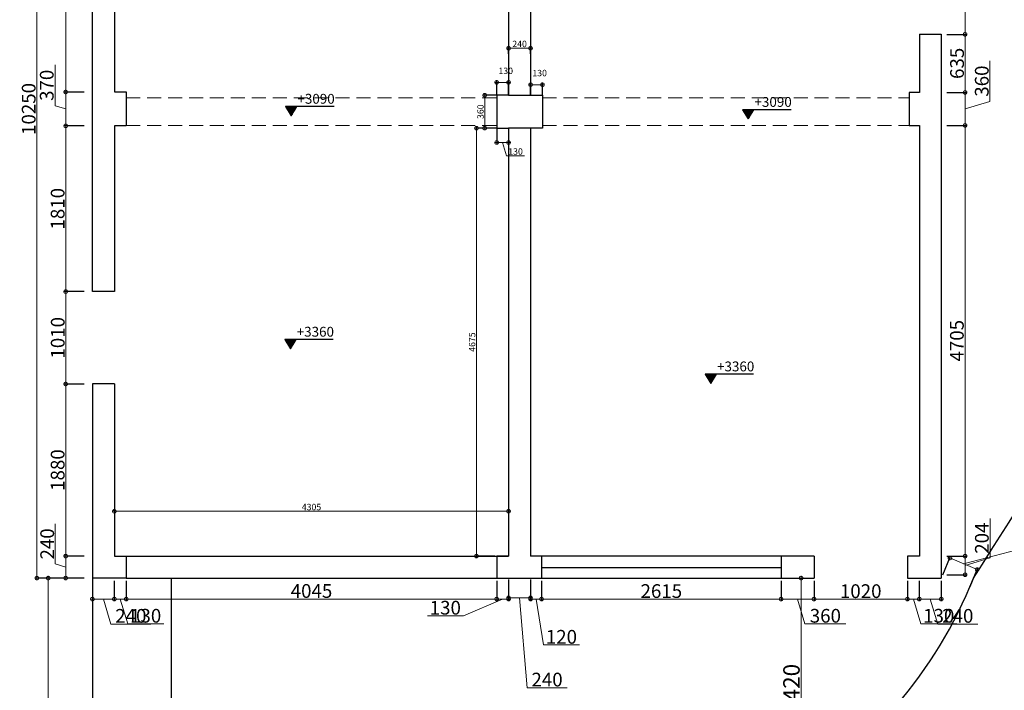
# Model space of a CAD drawing. Units: inches. Extents: x -566 to 824623, y -2105730 to 0.
# Drawn here: x 341970 to 352721, y -552532 to -545206 of the extents above; entities that cross this region are included whole.
import ezdxf

# ---------------------------------------------------------------- set-up
doc = ezdxf.new("R2010")
doc.units = ezdxf.units.IN
doc.header["$MEASUREMENT"] = 0
doc.linetypes.add('DASHEDX2', pattern=[38.1, 25.4, -12.7])
doc.layers.add('吊顶说明', color=7, linetype='Continuous')
doc.styles.add('CITYBLUEPRINT', font='stylu.ttf')
doc.styles.get("Standard").update_dxf_attribs({"font": 'arial.ttf'})
doc.dimstyles.new('立面图标注', dxfattribs={"dimtxt": 70, "dimasz": 80, "dimexe": 20, "dimexo": 0, "dimgap": 10, "dimtad": 1, "dimdec": 0, "dimzin": 0, "dimdsep": 46, "dimtxsty": 'CITYBLUEPRINT', "dimblk": 'DOTSMALL', "dimcen": 25, "dimdle": 20, "dimclrd": 251, "dimclre": 251, "dimclrt": 251, "dimadec": 0, "dimazin": 0, "dimtfac": 1, "dimtdec": 0, "dimtmove": 1, "dimatfit": 3, "dimldrblk": 'DOTSMALL', "dimfxl": 200, "dimfxlon": 1, "dimtolj": 1, "dimtzin": 0, "dimlwd": 13, "dimlwe": 25, "dimarcsym": 1})

# ---------------------------------------------------------------- blocks, each defined once
blk = doc.blocks.new('_DOTSMALL')
at = {"color": 0, "linetype": 'ByBlock', "const_width": 0.5}
blk.add_lwpolyline([(-0.0625, 0, 1), (0.0625, 0, 1)], format="xyb", close=True, dxfattribs=at)
blk = doc.blocks.new('*D1659')
at = {"color": 251, "lineweight": 25, "transparency": 16777216}
for p, q in [((342481, -551306), (342261, -551306)), ((342481, -557736), (342261, -557736))]:
    blk.add_line(p, q, dxfattribs=at)
at = {"color": 251, "lineweight": 13, "transparency": 16777216}
blk.add_line((342281, -551286), (342281, -557756), dxfattribs=at)
at = {"layer": 'Defpoints', "color": 0, "transparency": 16777216}
for p in [(342763, -551306), (342281, -557736), (342763, -557736)]:
    blk.add_point(p, dxfattribs=at)
at = {"color": 251, "lineweight": 13, "transparency": 16777216, "xscale": 80, "yscale": 80, "zscale": 80}
for p, rotation in [((342281, -551306), 90), ((342281, -557736), 270)]:
    blk.add_blockref('_DOTSMALL', p, dxfattribs=dict(at, rotation=rotation))
at = {"color": 251, "transparency": 16777216, "insert": (342192, -554521), "char_height": 150, "attachment_point": 5, "rotation": 90, "style": 'CITYBLUEPRINT'}
blk.add_mtext('\\A1;6430', dxfattribs=at)
blk = doc.blocks.new('*D1664')
at = {"color": 251, "lineweight": 13, "transparency": 16777216}
for p, q in [((352276, -551149), (352944, -550977)), ((352944, -550977), (353349, -551149)), ((352108, -551078), (352443, -551220))]:
    blk.add_line(p, q, dxfattribs=at)
at = {"color": 251, "lineweight": 25, "transparency": 16777216}
for p, q in [((352048, -551270), (352134, -551067)), ((352347, -551397), (352433, -551194))]:
    blk.add_line(p, q, dxfattribs=at)
at = {"layer": 'Defpoints', "color": 0, "transparency": 16777216}
for p in [(352425, -551213), (352033, -551306), (352331, -551432)]:
    blk.add_point(p, dxfattribs=at)
at = {"color": 251, "lineweight": 13, "transparency": 16777216, "xscale": 80, "yscale": 80, "zscale": 80}
for p, rotation in [((352127, -551086), 156.9644763105524), ((352425, -551213), 336.9644763105525)]:
    blk.add_blockref('_DOTSMALL', p, dxfattribs=dict(at, rotation=rotation))
at = {"color": 251, "transparency": 16777216, "insert": (353181, -550982), "char_height": 150, "attachment_point": 5, "rotation": 336.9645, "style": 'CITYBLUEPRINT'}
blk.add_mtext('\\A1;324', dxfattribs=at)
blk = doc.blocks.new('*D1666')
at = {"color": 251, "lineweight": 25, "transparency": 16777216}
for p, q in [((350302, -551306), (350522, -551306)), ((350302, -553726), (350522, -553726))]:
    blk.add_line(p, q, dxfattribs=at)
at = {"color": 251, "lineweight": 13, "transparency": 16777216}
blk.add_line((350502, -553746), (350502, -551286), dxfattribs=at)
at = {"layer": 'Defpoints', "color": 0, "transparency": 16777216}
for p in [(350283, -551306), (350502, -551306), (350283, -553726)]:
    blk.add_point(p, dxfattribs=at)
at = {"color": 251, "lineweight": 13, "transparency": 16777216, "xscale": 80, "yscale": 80, "zscale": 80}
for p, rotation in [((350502, -551306), 90), ((350502, -553726), 270)]:
    blk.add_blockref('_DOTSMALL', p, dxfattribs=dict(at, rotation=rotation))
at = {"color": 251, "transparency": 16777216, "insert": (350397, -552516), "char_height": 180, "attachment_point": 5, "rotation": 90, "style": 'CITYBLUEPRINT'}
blk.add_mtext('\\A1;2420', dxfattribs=at)
blk = doc.blocks.new('*D1668')
at = {"color": 251, "lineweight": 25, "transparency": 16777216}
for p, q in [((342672, -541296), (342452, -541296)), ((342672, -545996), (342452, -545996))]:
    blk.add_line(p, q, dxfattribs=at)
at = {"color": 251, "lineweight": 13, "transparency": 16777216}
blk.add_line((342472, -541276), (342472, -546016), dxfattribs=at)
at = {"layer": 'Defpoints', "color": 0, "transparency": 16777216}
for p in [(343003, -541296), (342472, -545996), (343003, -545996)]:
    blk.add_point(p, dxfattribs=at)
at = {"color": 251, "lineweight": 13, "transparency": 16777216, "xscale": 80, "yscale": 80, "zscale": 80}
for p, rotation in [((342472, -541296), 90), ((342472, -545996), 270)]:
    blk.add_blockref('_DOTSMALL', p, dxfattribs=dict(at, rotation=rotation))
at = {"color": 251, "transparency": 16777216, "insert": (342381, -543646), "char_height": 150, "attachment_point": 5, "rotation": 90, "style": 'CITYBLUEPRINT'}
blk.add_mtext('\\A1;4700', dxfattribs=at)
blk = doc.blocks.new('*D1669')
at = {"color": 251, "lineweight": 13, "transparency": 16777216}
for p, q in [((342356, -546146), (342356, -545700)), ((342472, -545976), (342472, -546386)), ((342472, -546181), (342356, -546146))]:
    blk.add_line(p, q, dxfattribs=at)
at = {"color": 251, "lineweight": 25, "transparency": 16777216}
for p, q in [((342672, -545996), (342452, -545996)), ((342672, -546366), (342452, -546366))]:
    blk.add_line(p, q, dxfattribs=at)
at = {"layer": 'Defpoints', "color": 0, "transparency": 16777216}
for p in [(343003, -545996), (342472, -546366), (343003, -546366)]:
    blk.add_point(p, dxfattribs=at)
at = {"color": 251, "lineweight": 13, "transparency": 16777216, "xscale": 80, "yscale": 80, "zscale": 80}
for p, rotation in [((342472, -545996), 90), ((342472, -546366), 270)]:
    blk.add_blockref('_DOTSMALL', p, dxfattribs=dict(at, rotation=rotation))
at = {"color": 251, "transparency": 16777216, "insert": (342265, -545923), "char_height": 150, "attachment_point": 5, "rotation": 90, "style": 'CITYBLUEPRINT'}
blk.add_mtext('\\A1;370', dxfattribs=at)
blk = doc.blocks.new('*D1670')
at = {"color": 251, "lineweight": 25, "transparency": 16777216}
for p, q in [((342672, -546366), (342452, -546366)), ((342672, -548176), (342452, -548176))]:
    blk.add_line(p, q, dxfattribs=at)
at = {"color": 251, "lineweight": 13, "transparency": 16777216}
blk.add_line((342472, -546346), (342472, -548196), dxfattribs=at)
at = {"layer": 'Defpoints', "color": 0, "transparency": 16777216}
for p in [(343003, -546366), (342472, -548176), (342763, -548176)]:
    blk.add_point(p, dxfattribs=at)
at = {"color": 251, "lineweight": 13, "transparency": 16777216, "xscale": 80, "yscale": 80, "zscale": 80}
for p, rotation in [((342472, -546366), 90), ((342472, -548176), 270)]:
    blk.add_blockref('_DOTSMALL', p, dxfattribs=dict(at, rotation=rotation))
at = {"color": 251, "transparency": 16777216, "insert": (342384, -547271), "char_height": 150, "attachment_point": 5, "rotation": 90, "style": 'CITYBLUEPRINT'}
blk.add_mtext('\\A1;1810', dxfattribs=at)
blk = doc.blocks.new('*D1671')
at = {"color": 251, "lineweight": 25, "transparency": 16777216}
for p, q in [((342672, -548176), (342452, -548176)), ((342672, -549186), (342452, -549186))]:
    blk.add_line(p, q, dxfattribs=at)
at = {"color": 251, "lineweight": 13, "transparency": 16777216}
blk.add_line((342472, -548156), (342472, -549206), dxfattribs=at)
at = {"layer": 'Defpoints', "color": 0, "transparency": 16777216}
for p in [(342763, -548176), (342472, -549186), (342763, -549186)]:
    blk.add_point(p, dxfattribs=at)
at = {"color": 251, "lineweight": 13, "transparency": 16777216, "xscale": 80, "yscale": 80, "zscale": 80}
for p, rotation in [((342472, -548176), 90), ((342472, -549186), 270)]:
    blk.add_blockref('_DOTSMALL', p, dxfattribs=dict(at, rotation=rotation))
at = {"color": 251, "transparency": 16777216, "insert": (342385, -548681), "char_height": 150, "attachment_point": 5, "rotation": 90, "style": 'CITYBLUEPRINT'}
blk.add_mtext('\\A1;1010', dxfattribs=at)
blk = doc.blocks.new('*D1672')
at = {"color": 251, "lineweight": 13, "transparency": 16777216}
blk.add_line((342472, -549166), (342472, -551086), dxfattribs=at)
at = {"color": 251, "lineweight": 25, "transparency": 16777216}
for p, q in [((342672, -549186), (342452, -549186)), ((342672, -551066), (342452, -551066))]:
    blk.add_line(p, q, dxfattribs=at)
at = {"layer": 'Defpoints', "color": 0, "transparency": 16777216}
for p in [(342763, -549186), (342472, -551066), (343003, -551066)]:
    blk.add_point(p, dxfattribs=at)
at = {"color": 251, "lineweight": 13, "transparency": 16777216, "xscale": 80, "yscale": 80, "zscale": 80}
for p, rotation in [((342472, -549186), 90), ((342472, -551066), 270)]:
    blk.add_blockref('_DOTSMALL', p, dxfattribs=dict(at, rotation=rotation))
at = {"color": 251, "transparency": 16777216, "insert": (342384, -550126), "char_height": 150, "attachment_point": 5, "rotation": 90, "style": 'CITYBLUEPRINT'}
blk.add_mtext('\\A1;1880', dxfattribs=at)
blk = doc.blocks.new('*D1673')
at = {"color": 251, "lineweight": 13, "transparency": 16777216}
for p, q in [((342358, -551151), (342358, -550715)), ((342472, -551046), (342472, -551326)), ((342472, -551186), (342358, -551151))]:
    blk.add_line(p, q, dxfattribs=at)
at = {"color": 251, "lineweight": 25, "transparency": 16777216}
for p, q in [((342672, -551066), (342452, -551066)), ((342672, -551306), (342452, -551306))]:
    blk.add_line(p, q, dxfattribs=at)
at = {"layer": 'Defpoints', "color": 0, "transparency": 16777216}
for p in [(343003, -551066), (342472, -551306), (342763, -551306)]:
    blk.add_point(p, dxfattribs=at)
at = {"color": 251, "lineweight": 13, "transparency": 16777216, "xscale": 80, "yscale": 80, "zscale": 80}
for p, rotation in [((342472, -551066), 90), ((342472, -551306), 270)]:
    blk.add_blockref('_DOTSMALL', p, dxfattribs=dict(at, rotation=rotation))
at = {"color": 251, "transparency": 16777216, "insert": (342270, -550933), "char_height": 150, "attachment_point": 5, "rotation": 90, "style": 'CITYBLUEPRINT'}
blk.add_mtext('\\A1;240', dxfattribs=at)
blk = doc.blocks.new('*D1674')
at = {"color": 251, "lineweight": 25, "transparency": 16777216}
for p, q in [((342763, -551336), (342763, -551556)), ((343003, -551336), (343003, -551556))]:
    blk.add_line(p, q, dxfattribs=at)
at = {"color": 251, "lineweight": 13, "transparency": 16777216}
for p, q in [((342743, -551536), (343023, -551536)), ((342883, -551536), (342965, -551808)), ((342965, -551808), (343401, -551808))]:
    blk.add_line(p, q, dxfattribs=at)
at = {"layer": 'Defpoints', "color": 0, "transparency": 16777216}
for p in [(342763, -551066), (343003, -551066), (343003, -551536)]:
    blk.add_point(p, dxfattribs=at)
at = {"color": 251, "lineweight": 13, "transparency": 16777216, "xscale": 80, "yscale": 80, "zscale": 80, "rotation": 180}
blk.add_blockref('_DOTSMALL', (342763, -551536), dxfattribs=at)
at = {"color": 251, "lineweight": 13, "transparency": 16777216, "xscale": 80, "yscale": 80, "zscale": 80}
blk.add_blockref('_DOTSMALL', (343003, -551536), dxfattribs=at)
at = {"color": 251, "transparency": 16777216, "insert": (343183, -551719), "char_height": 150, "attachment_point": 5, "style": 'CITYBLUEPRINT'}
blk.add_mtext('\\A1;240', dxfattribs=at)
blk = doc.blocks.new('*D1675')
at = {"color": 251, "lineweight": 25, "transparency": 16777216}
for p, q in [((343003, -551336), (343003, -551556)), ((343133, -551336), (343133, -551556))]:
    blk.add_line(p, q, dxfattribs=at)
at = {"color": 251, "lineweight": 13, "transparency": 16777216}
for p, q in [((342983, -551536), (343153, -551536)), ((343068, -551536), (343149, -551806)), ((343149, -551806), (343542, -551806))]:
    blk.add_line(p, q, dxfattribs=at)
at = {"layer": 'Defpoints', "color": 0, "transparency": 16777216}
for p in [(343003, -551066), (343133, -551306), (343133, -551536)]:
    blk.add_point(p, dxfattribs=at)
at = {"color": 251, "lineweight": 13, "transparency": 16777216, "xscale": 80, "yscale": 80, "zscale": 80, "rotation": 180}
blk.add_blockref('_DOTSMALL', (343003, -551536), dxfattribs=at)
at = {"color": 251, "lineweight": 13, "transparency": 16777216, "xscale": 80, "yscale": 80, "zscale": 80}
blk.add_blockref('_DOTSMALL', (343133, -551536), dxfattribs=at)
at = {"color": 251, "transparency": 16777216, "insert": (343345, -551718), "char_height": 150, "attachment_point": 5, "style": 'CITYBLUEPRINT'}
blk.add_mtext('\\A1;130', dxfattribs=at)
blk = doc.blocks.new('*D1676')
at = {"color": 251, "lineweight": 25, "transparency": 16777216}
for p, q in [((343133, -551336), (343133, -551556)), ((347178, -551336), (347178, -551556))]:
    blk.add_line(p, q, dxfattribs=at)
at = {"color": 251, "lineweight": 13, "transparency": 16777216}
blk.add_line((343113, -551536), (347198, -551536), dxfattribs=at)
at = {"layer": 'Defpoints', "color": 0, "transparency": 16777216}
for p in [(343133, -551306), (347178, -551306), (347178, -551536)]:
    blk.add_point(p, dxfattribs=at)
at = {"color": 251, "lineweight": 13, "transparency": 16777216, "xscale": 80, "yscale": 80, "zscale": 80, "rotation": 180}
blk.add_blockref('_DOTSMALL', (343133, -551536), dxfattribs=at)
at = {"color": 251, "lineweight": 13, "transparency": 16777216, "xscale": 80, "yscale": 80, "zscale": 80}
blk.add_blockref('_DOTSMALL', (347178, -551536), dxfattribs=at)
at = {"color": 251, "transparency": 16777216, "insert": (345156, -551447), "char_height": 150, "attachment_point": 5, "style": 'CITYBLUEPRINT'}
blk.add_mtext('\\A1;4045', dxfattribs=at)
blk = doc.blocks.new('*D1677')
at = {"color": 251, "lineweight": 25, "transparency": 16777216}
for p, q in [((347178, -551336), (347178, -551556)), ((347308, -551336), (347308, -551556))]:
    blk.add_line(p, q, dxfattribs=at)
at = {"color": 251, "lineweight": 13, "transparency": 16777216}
for p, q in [((347243, -551536), (346814, -551718)), ((347158, -551536), (347328, -551536)), ((346814, -551718), (346421, -551718))]:
    blk.add_line(p, q, dxfattribs=at)
at = {"layer": 'Defpoints', "color": 0, "transparency": 16777216}
for p in [(347308, -551066), (347178, -551306), (347308, -551536)]:
    blk.add_point(p, dxfattribs=at)
at = {"color": 251, "lineweight": 13, "transparency": 16777216, "xscale": 80, "yscale": 80, "zscale": 80, "rotation": 180}
blk.add_blockref('_DOTSMALL', (347178, -551536), dxfattribs=at)
at = {"color": 251, "lineweight": 13, "transparency": 16777216, "xscale": 80, "yscale": 80, "zscale": 80}
blk.add_blockref('_DOTSMALL', (347308, -551536), dxfattribs=at)
at = {"color": 251, "transparency": 16777216, "insert": (346617, -551630), "char_height": 150, "attachment_point": 5, "style": 'CITYBLUEPRINT'}
blk.add_mtext('\\A1;130', dxfattribs=at)
blk = doc.blocks.new('*D1619')
at = {"color": 251, "lineweight": 25, "transparency": 16777216}
for p, q in [((347308, -551322), (347308, -551542)), ((347548, -551322), (347548, -551542))]:
    blk.add_line(p, q, dxfattribs=at)
at = {"color": 251, "lineweight": 13, "transparency": 16777216}
for p, q in [((347288, -551522), (347568, -551522)), ((347428, -551522), (347510, -552504)), ((347510, -552504), (347946, -552504))]:
    blk.add_line(p, q, dxfattribs=at)
at = {"layer": 'Defpoints', "color": 0, "transparency": 16777216}
for p in [(347308, -551291), (347548, -551291), (347548, -551522)]:
    blk.add_point(p, dxfattribs=at)
at = {"color": 251, "lineweight": 13, "transparency": 16777216, "xscale": 80, "yscale": 80, "zscale": 80, "rotation": 180}
blk.add_blockref('_DOTSMALL', (347308, -551522), dxfattribs=at)
at = {"color": 251, "lineweight": 13, "transparency": 16777216, "xscale": 80, "yscale": 80, "zscale": 80}
blk.add_blockref('_DOTSMALL', (347548, -551522), dxfattribs=at)
at = {"color": 251, "transparency": 16777216, "insert": (347728, -552415), "char_height": 150, "attachment_point": 5, "style": 'CITYBLUEPRINT'}
blk.add_mtext('\\A1;240', dxfattribs=at)
blk = doc.blocks.new('*D1678')
at = {"color": 251, "lineweight": 25, "transparency": 16777216}
for p, q in [((347548, -551336), (347548, -551556)), ((347668, -551336), (347668, -551556))]:
    blk.add_line(p, q, dxfattribs=at)
at = {"color": 251, "lineweight": 13, "transparency": 16777216}
for p, q in [((347528, -551536), (347688, -551536)), ((347608, -551536), (347689, -552035)), ((347689, -552035), (348081, -552035))]:
    blk.add_line(p, q, dxfattribs=at)
at = {"layer": 'Defpoints', "color": 0, "transparency": 16777216}
for p in [(347548, -551066), (347668, -551306), (347668, -551536)]:
    blk.add_point(p, dxfattribs=at)
at = {"color": 251, "lineweight": 13, "transparency": 16777216, "xscale": 80, "yscale": 80, "zscale": 80, "rotation": 180}
blk.add_blockref('_DOTSMALL', (347548, -551536), dxfattribs=at)
at = {"color": 251, "lineweight": 13, "transparency": 16777216, "xscale": 80, "yscale": 80, "zscale": 80}
blk.add_blockref('_DOTSMALL', (347668, -551536), dxfattribs=at)
at = {"color": 251, "transparency": 16777216, "insert": (347885, -551948), "char_height": 150, "attachment_point": 5, "style": 'CITYBLUEPRINT'}
blk.add_mtext('\\A1;120', dxfattribs=at)
blk = doc.blocks.new('*D1679')
at = {"color": 251, "lineweight": 25, "transparency": 16777216}
for p, q in [((347668, -551336), (347668, -551556)), ((350283, -551336), (350283, -551556))]:
    blk.add_line(p, q, dxfattribs=at)
at = {"color": 251, "lineweight": 13, "transparency": 16777216}
blk.add_line((347648, -551536), (350303, -551536), dxfattribs=at)
at = {"layer": 'Defpoints', "color": 0, "transparency": 16777216}
for p in [(347668, -551306), (350283, -551306), (350283, -551536)]:
    blk.add_point(p, dxfattribs=at)
at = {"color": 251, "lineweight": 13, "transparency": 16777216, "xscale": 80, "yscale": 80, "zscale": 80, "rotation": 180}
blk.add_blockref('_DOTSMALL', (347668, -551536), dxfattribs=at)
at = {"color": 251, "lineweight": 13, "transparency": 16777216, "xscale": 80, "yscale": 80, "zscale": 80}
blk.add_blockref('_DOTSMALL', (350283, -551536), dxfattribs=at)
at = {"color": 251, "transparency": 16777216, "insert": (348976, -551448), "char_height": 150, "attachment_point": 5, "style": 'CITYBLUEPRINT'}
blk.add_mtext('\\A1;2615', dxfattribs=at)
blk = doc.blocks.new('*D1680')
at = {"color": 251, "lineweight": 25, "transparency": 16777216}
for p, q in [((350283, -551336), (350283, -551556)), ((350643, -551336), (350643, -551556))]:
    blk.add_line(p, q, dxfattribs=at)
at = {"color": 251, "lineweight": 13, "transparency": 16777216}
for p, q in [((350263, -551536), (350663, -551536)), ((350463, -551536), (350544, -551806)), ((350544, -551806), (350990, -551806))]:
    blk.add_line(p, q, dxfattribs=at)
at = {"layer": 'Defpoints', "color": 0, "transparency": 16777216}
for p in [(350283, -551306), (350643, -551306), (350643, -551536)]:
    blk.add_point(p, dxfattribs=at)
at = {"color": 251, "lineweight": 13, "transparency": 16777216, "xscale": 80, "yscale": 80, "zscale": 80, "rotation": 180}
blk.add_blockref('_DOTSMALL', (350283, -551536), dxfattribs=at)
at = {"color": 251, "lineweight": 13, "transparency": 16777216, "xscale": 80, "yscale": 80, "zscale": 80}
blk.add_blockref('_DOTSMALL', (350643, -551536), dxfattribs=at)
at = {"color": 251, "transparency": 16777216, "insert": (350767, -551718), "char_height": 150, "attachment_point": 5, "style": 'CITYBLUEPRINT'}
blk.add_mtext('\\A1;360', dxfattribs=at)
blk = doc.blocks.new('*D1681')
at = {"color": 251, "lineweight": 25, "transparency": 16777216}
for p, q in [((350643, -551336), (350643, -551556)), ((351663, -551336), (351663, -551556))]:
    blk.add_line(p, q, dxfattribs=at)
at = {"color": 251, "lineweight": 13, "transparency": 16777216}
blk.add_line((350623, -551536), (351683, -551536), dxfattribs=at)
at = {"layer": 'Defpoints', "color": 0, "transparency": 16777216}
for p in [(350643, -551306), (351663, -551306), (351663, -551536)]:
    blk.add_point(p, dxfattribs=at)
at = {"color": 251, "lineweight": 13, "transparency": 16777216, "xscale": 80, "yscale": 80, "zscale": 80, "rotation": 180}
blk.add_blockref('_DOTSMALL', (350643, -551536), dxfattribs=at)
at = {"color": 251, "lineweight": 13, "transparency": 16777216, "xscale": 80, "yscale": 80, "zscale": 80}
blk.add_blockref('_DOTSMALL', (351663, -551536), dxfattribs=at)
at = {"color": 251, "transparency": 16777216, "insert": (351153, -551449), "char_height": 150, "attachment_point": 5, "style": 'CITYBLUEPRINT'}
blk.add_mtext('\\A1;1020', dxfattribs=at)
blk = doc.blocks.new('*D1682')
at = {"color": 251, "lineweight": 25, "transparency": 16777216}
for p, q in [((351663, -551336), (351663, -551556)), ((351793, -551336), (351793, -551556))]:
    blk.add_line(p, q, dxfattribs=at)
at = {"color": 251, "lineweight": 13, "transparency": 16777216}
for p, q in [((351643, -551536), (351813, -551536)), ((351728, -551536), (351809, -551806)), ((351809, -551806), (352202, -551806))]:
    blk.add_line(p, q, dxfattribs=at)
at = {"layer": 'Defpoints', "color": 0, "transparency": 16777216}
for p in [(351793, -551066), (351663, -551306), (351793, -551536)]:
    blk.add_point(p, dxfattribs=at)
at = {"color": 251, "lineweight": 13, "transparency": 16777216, "xscale": 80, "yscale": 80, "zscale": 80, "rotation": 180}
blk.add_blockref('_DOTSMALL', (351663, -551536), dxfattribs=at)
at = {"color": 251, "lineweight": 13, "transparency": 16777216, "xscale": 80, "yscale": 80, "zscale": 80}
blk.add_blockref('_DOTSMALL', (351793, -551536), dxfattribs=at)
at = {"color": 251, "transparency": 16777216, "insert": (352005, -551718), "char_height": 150, "attachment_point": 5, "style": 'CITYBLUEPRINT'}
blk.add_mtext('\\A1;130', dxfattribs=at)
blk = doc.blocks.new('*D1683')
at = {"color": 251, "lineweight": 25, "transparency": 16777216}
for p, q in [((351793, -551336), (351793, -551556)), ((352033, -551336), (352033, -551556))]:
    blk.add_line(p, q, dxfattribs=at)
at = {"color": 251, "lineweight": 13, "transparency": 16777216}
for p, q in [((351773, -551536), (352053, -551536)), ((351913, -551536), (351995, -551808)), ((351995, -551808), (352431, -551808))]:
    blk.add_line(p, q, dxfattribs=at)
at = {"layer": 'Defpoints', "color": 0, "transparency": 16777216}
for p in [(351793, -551066), (352033, -551306), (352033, -551536)]:
    blk.add_point(p, dxfattribs=at)
at = {"color": 251, "lineweight": 13, "transparency": 16777216, "xscale": 80, "yscale": 80, "zscale": 80, "rotation": 180}
blk.add_blockref('_DOTSMALL', (351793, -551536), dxfattribs=at)
at = {"color": 251, "lineweight": 13, "transparency": 16777216, "xscale": 80, "yscale": 80, "zscale": 80}
blk.add_blockref('_DOTSMALL', (352033, -551536), dxfattribs=at)
at = {"color": 251, "transparency": 16777216, "insert": (352213, -551719), "char_height": 150, "attachment_point": 5, "style": 'CITYBLUEPRINT'}
blk.add_mtext('\\A1;240', dxfattribs=at)
blk = doc.blocks.new('*D1688')
at = {"color": 251, "lineweight": 13, "transparency": 16777216}
blk.add_line((352293, -544126), (352293, -545386), dxfattribs=at)
at = {"color": 251, "lineweight": 25, "transparency": 16777216}
for p, q in [((352093, -544146), (352313, -544146)), ((352093, -545366), (352313, -545366))]:
    blk.add_line(p, q, dxfattribs=at)
at = {"layer": 'Defpoints', "color": 0, "transparency": 16777216}
for p in [(352033, -544146), (352033, -545366), (352293, -545366)]:
    blk.add_point(p, dxfattribs=at)
at = {"color": 251, "lineweight": 13, "transparency": 16777216, "xscale": 80, "yscale": 80, "zscale": 80}
for p, rotation in [((352293, -544146), 90), ((352293, -545366), 270)]:
    blk.add_blockref('_DOTSMALL', p, dxfattribs=dict(at, rotation=rotation))
at = {"color": 251, "transparency": 16777216, "insert": (352206, -544756), "char_height": 150, "attachment_point": 5, "rotation": 90, "style": 'CITYBLUEPRINT'}
blk.add_mtext('\\A1;1220', dxfattribs=at)
blk = doc.blocks.new('*D1689')
at = {"color": 251, "lineweight": 25, "transparency": 16777216}
for p, q in [((352093, -545366), (352313, -545366)), ((352093, -546001), (352313, -546001))]:
    blk.add_line(p, q, dxfattribs=at)
at = {"color": 251, "lineweight": 13, "transparency": 16777216}
blk.add_line((352293, -545346), (352293, -546021), dxfattribs=at)
at = {"layer": 'Defpoints', "color": 0, "transparency": 16777216}
for p in [(352033, -545366), (351793, -546001), (352293, -546001)]:
    blk.add_point(p, dxfattribs=at)
at = {"color": 251, "lineweight": 13, "transparency": 16777216, "xscale": 80, "yscale": 80, "zscale": 80}
for p, rotation in [((352293, -545366), 90), ((352293, -546001), 270)]:
    blk.add_blockref('_DOTSMALL', p, dxfattribs=dict(at, rotation=rotation))
at = {"color": 251, "transparency": 16777216, "insert": (352205, -545683), "char_height": 150, "attachment_point": 5, "rotation": 90, "style": 'CITYBLUEPRINT'}
blk.add_mtext('\\A1;635', dxfattribs=at)
blk = doc.blocks.new('*D1690')
at = {"color": 251, "lineweight": 13, "transparency": 16777216}
for p, q in [((352564, -546099), (352564, -545654)), ((352293, -545981), (352293, -546381)), ((352293, -546181), (352564, -546099))]:
    blk.add_line(p, q, dxfattribs=at)
at = {"color": 251, "lineweight": 25, "transparency": 16777216}
for p, q in [((352093, -546001), (352313, -546001)), ((352093, -546361), (352313, -546361))]:
    blk.add_line(p, q, dxfattribs=at)
at = {"layer": 'Defpoints', "color": 0, "transparency": 16777216}
for p in [(351793, -546001), (351793, -546361), (352293, -546361)]:
    blk.add_point(p, dxfattribs=at)
at = {"color": 251, "lineweight": 13, "transparency": 16777216, "xscale": 80, "yscale": 80, "zscale": 80}
for p, rotation in [((352293, -546001), 90), ((352293, -546361), 270)]:
    blk.add_blockref('_DOTSMALL', p, dxfattribs=dict(at, rotation=rotation))
at = {"color": 251, "transparency": 16777216, "insert": (352475, -545877), "char_height": 150, "attachment_point": 5, "rotation": 90, "style": 'CITYBLUEPRINT'}
blk.add_mtext('\\A1;360', dxfattribs=at)
blk = doc.blocks.new('*D1691')
at = {"color": 251, "lineweight": 25, "transparency": 16777216}
for p, q in [((352093, -546361), (352313, -546361)), ((352093, -551066), (352313, -551066))]:
    blk.add_line(p, q, dxfattribs=at)
at = {"color": 251, "lineweight": 13, "transparency": 16777216}
blk.add_line((352293, -546341), (352293, -551086), dxfattribs=at)
at = {"layer": 'Defpoints', "color": 0, "transparency": 16777216}
for p in [(351793, -546361), (351793, -551066), (352293, -551066)]:
    blk.add_point(p, dxfattribs=at)
at = {"color": 251, "lineweight": 13, "transparency": 16777216, "xscale": 80, "yscale": 80, "zscale": 80}
for p, rotation in [((352293, -546361), 90), ((352293, -551066), 270)]:
    blk.add_blockref('_DOTSMALL', p, dxfattribs=dict(at, rotation=rotation))
at = {"color": 251, "transparency": 16777216, "insert": (352203, -548713), "char_height": 150, "attachment_point": 5, "rotation": 90, "style": 'CITYBLUEPRINT'}
blk.add_mtext('\\A1;4705', dxfattribs=at)
blk = doc.blocks.new('*D1620')
at = {"color": 251, "lineweight": 13, "transparency": 16777216}
for p, q in [((352565, -551086), (352565, -550655)), ((352293, -551046), (352293, -551290)), ((352293, -551168), (352565, -551086))]:
    blk.add_line(p, q, dxfattribs=at)
at = {"color": 251, "lineweight": 25, "transparency": 16777216}
for p, q in [((352093, -551066), (352313, -551066)), ((352093, -551270), (352313, -551270))]:
    blk.add_line(p, q, dxfattribs=at)
at = {"layer": 'Defpoints', "color": 0, "transparency": 16777216}
for p in [(351793, -551066), (352048, -551270), (352293, -551270)]:
    blk.add_point(p, dxfattribs=at)
at = {"color": 251, "lineweight": 13, "transparency": 16777216, "xscale": 80, "yscale": 80, "zscale": 80}
for p, rotation in [((352293, -551066), 90), ((352293, -551270), 270)]:
    blk.add_blockref('_DOTSMALL', p, dxfattribs=dict(at, rotation=rotation))
at = {"color": 251, "transparency": 16777216, "insert": (352476, -550870), "char_height": 150, "attachment_point": 5, "rotation": 90, "style": 'CITYBLUEPRINT'}
blk.add_mtext('\\A1;204', dxfattribs=at)
blk = doc.blocks.new('*D1623')
at = {"color": 251, "lineweight": 25, "transparency": 16777216}
for p, q in [((342357, -541056), (342137, -541056)), ((342357, -551306), (342137, -551306))]:
    blk.add_line(p, q, dxfattribs=at)
at = {"color": 251, "lineweight": 13, "transparency": 16777216}
blk.add_line((342157, -541036), (342157, -551326), dxfattribs=at)
at = {"layer": 'Defpoints', "color": 0, "transparency": 16777216}
for p in [(342672, -541056), (342157, -551306), (342672, -551306)]:
    blk.add_point(p, dxfattribs=at)
at = {"color": 251, "lineweight": 13, "transparency": 16777216, "xscale": 80, "yscale": 80, "zscale": 80}
for p, rotation in [((342157, -541056), 90), ((342157, -551306), 270)]:
    blk.add_blockref('_DOTSMALL', p, dxfattribs=dict(at, rotation=rotation))
at = {"color": 251, "transparency": 16777216, "insert": (342068, -546181), "char_height": 150, "attachment_point": 5, "rotation": 90, "style": 'CITYBLUEPRINT'}
blk.add_mtext('\\A1;10250', dxfattribs=at)
blk = doc.blocks.new('*D1708')
at = {"color": 251, "lineweight": 13, "transparency": 16777216}
blk.add_line((347328, -545891), (347158, -545891), dxfattribs=at)
at = {"color": 251, "lineweight": 25, "transparency": 16777216}
for p, q in [((347178, -546031), (347178, -545871)), ((347308, -546031), (347308, -545871))]:
    blk.add_line(p, q, dxfattribs=at)
at = {"layer": 'Defpoints', "color": 0, "transparency": 16777216}
for p in [(347178, -545891), (347178, -546031), (347308, -546031)]:
    blk.add_point(p, dxfattribs=at)
at = {"color": 251, "lineweight": 13, "transparency": 16777216, "xscale": 80, "yscale": 80, "zscale": 80, "rotation": 180}
blk.add_blockref('_DOTSMALL', (347178, -545891), dxfattribs=at)
at = {"color": 251, "lineweight": 13, "transparency": 16777216, "xscale": 80, "yscale": 80, "zscale": 80}
blk.add_blockref('_DOTSMALL', (347308, -545891), dxfattribs=at)
at = {"color": 251, "transparency": 16777216, "insert": (347277, -545765), "char_height": 70, "attachment_point": 5, "style": 'CITYBLUEPRINT'}
blk.add_mtext('\\A1;130', dxfattribs=at)
blk = doc.blocks.new('*D1709')
at = {"color": 251, "lineweight": 13, "transparency": 16777216}
blk.add_line((347568, -545518), (347288, -545518), dxfattribs=at)
at = {"color": 251, "lineweight": 25, "transparency": 16777216}
for p, q in [((347308, -545579), (347308, -545498)), ((347548, -545579), (347548, -545498))]:
    blk.add_line(p, q, dxfattribs=at)
at = {"layer": 'Defpoints', "color": 0, "transparency": 16777216}
for p in [(347308, -545518), (347308, -545579), (347548, -545579)]:
    blk.add_point(p, dxfattribs=at)
at = {"color": 251, "lineweight": 13, "transparency": 16777216, "xscale": 80, "yscale": 80, "zscale": 80, "rotation": 180}
blk.add_blockref('_DOTSMALL', (347308, -545518), dxfattribs=at)
at = {"color": 251, "lineweight": 13, "transparency": 16777216, "xscale": 80, "yscale": 80, "zscale": 80}
blk.add_blockref('_DOTSMALL', (347548, -545518), dxfattribs=at)
at = {"color": 251, "transparency": 16777216, "insert": (347428, -545471), "char_height": 70, "attachment_point": 5, "style": 'CITYBLUEPRINT'}
blk.add_mtext('\\A1;240', dxfattribs=at)
blk = doc.blocks.new('*D1710')
at = {"color": 251, "lineweight": 13, "transparency": 16777216}
blk.add_line((347528, -545916), (347698, -545916), dxfattribs=at)
at = {"color": 251, "lineweight": 25, "transparency": 16777216}
for p, q in [((347548, -546031), (347548, -545896)), ((347678, -546031), (347678, -545896))]:
    blk.add_line(p, q, dxfattribs=at)
at = {"layer": 'Defpoints', "color": 0, "transparency": 16777216}
for p in [(347678, -545916), (347548, -546031), (347678, -546031)]:
    blk.add_point(p, dxfattribs=at)
at = {"color": 251, "lineweight": 13, "transparency": 16777216, "xscale": 80, "yscale": 80, "zscale": 80, "rotation": 180}
blk.add_blockref('_DOTSMALL', (347548, -545916), dxfattribs=at)
at = {"color": 251, "lineweight": 13, "transparency": 16777216, "xscale": 80, "yscale": 80, "zscale": 80}
blk.add_blockref('_DOTSMALL', (347678, -545916), dxfattribs=at)
at = {"color": 251, "transparency": 16777216, "insert": (347647, -545789), "char_height": 70, "attachment_point": 5, "style": 'CITYBLUEPRINT'}
blk.add_mtext('\\A1;130', dxfattribs=at)
blk = doc.blocks.new('*D1711')
at = {"color": 251, "lineweight": 25, "transparency": 16777216}
for p, q in [((347178, -546031), (347027, -546031)), ((347178, -546391), (347027, -546391))]:
    blk.add_line(p, q, dxfattribs=at)
at = {"color": 251, "lineweight": 13, "transparency": 16777216}
blk.add_line((347047, -546011), (347047, -546411), dxfattribs=at)
at = {"layer": 'Defpoints', "color": 0, "transparency": 16777216}
for p in [(347178, -546031), (347047, -546391), (347178, -546391)]:
    blk.add_point(p, dxfattribs=at)
at = {"color": 251, "lineweight": 13, "transparency": 16777216, "xscale": 80, "yscale": 80, "zscale": 80}
for p, rotation in [((347047, -546031), 90), ((347047, -546391), 270)]:
    blk.add_blockref('_DOTSMALL', p, dxfattribs=dict(at, rotation=rotation))
at = {"color": 251, "transparency": 16777216, "insert": (347001, -546211), "char_height": 70, "attachment_point": 5, "rotation": 90, "style": 'CITYBLUEPRINT'}
blk.add_mtext('\\A1;360', dxfattribs=at)
blk = doc.blocks.new('*D1712')
at = {"color": 251, "lineweight": 25, "transparency": 16777216}
for p, q in [((347178, -546391), (347178, -546568)), ((347308, -546391), (347308, -546568))]:
    blk.add_line(p, q, dxfattribs=at)
at = {"color": 251, "lineweight": 13, "transparency": 16777216}
for p, q in [((347158, -546548), (347328, -546548)), ((347243, -546548), (347287, -546692)), ((347287, -546692), (347481, -546692))]:
    blk.add_line(p, q, dxfattribs=at)
at = {"layer": 'Defpoints', "color": 0, "transparency": 16777216}
for p in [(347178, -546391), (347308, -546391), (347308, -546548)]:
    blk.add_point(p, dxfattribs=at)
at = {"color": 251, "lineweight": 13, "transparency": 16777216, "xscale": 80, "yscale": 80, "zscale": 80, "rotation": 180}
blk.add_blockref('_DOTSMALL', (347178, -546548), dxfattribs=at)
at = {"color": 251, "lineweight": 13, "transparency": 16777216, "xscale": 80, "yscale": 80, "zscale": 80}
blk.add_blockref('_DOTSMALL', (347308, -546548), dxfattribs=at)
at = {"color": 251, "transparency": 16777216, "insert": (347384, -546646), "char_height": 70, "attachment_point": 5, "style": 'CITYBLUEPRINT'}
blk.add_mtext('\\A1;130', dxfattribs=at)
blk = doc.blocks.new('*D1713')
at = {"color": 251, "lineweight": 13, "transparency": 16777216}
blk.add_line((346957, -546371), (346957, -551086), dxfattribs=at)
at = {"color": 251, "lineweight": 25, "transparency": 16777216}
for p, q in [((347157, -546391), (346937, -546391)), ((347157, -551066), (346937, -551066))]:
    blk.add_line(p, q, dxfattribs=at)
at = {"layer": 'Defpoints', "color": 0, "transparency": 16777216}
for p in [(347308, -546391), (346957, -551066), (347308, -551066)]:
    blk.add_point(p, dxfattribs=at)
at = {"color": 251, "lineweight": 13, "transparency": 16777216, "xscale": 80, "yscale": 80, "zscale": 80}
for p, rotation in [((346957, -546391), 90), ((346957, -551066), 270)]:
    blk.add_blockref('_DOTSMALL', p, dxfattribs=dict(at, rotation=rotation))
at = {"color": 251, "transparency": 16777216, "insert": (346910, -548728), "char_height": 70, "attachment_point": 5, "rotation": 90, "style": 'CITYBLUEPRINT'}
blk.add_mtext('\\A1;4675', dxfattribs=at)
blk = doc.blocks.new('*D1714')
at = {"color": 251, "lineweight": 13, "transparency": 16777216}
blk.add_line((347328, -550576), (342983, -550576), dxfattribs=at)
at = {"color": 251, "lineweight": 25, "transparency": 16777216}
for p, q in [((343003, -550576), (343003, -550556)), ((347308, -550576), (347308, -550556))]:
    blk.add_line(p, q, dxfattribs=at)
at = {"layer": 'Defpoints', "color": 0, "transparency": 16777216}
for p in [(343003, -550576), (343003, -550576), (347308, -550576)]:
    blk.add_point(p, dxfattribs=at)
at = {"color": 251, "lineweight": 13, "transparency": 16777216, "xscale": 80, "yscale": 80, "zscale": 80, "rotation": 180}
blk.add_blockref('_DOTSMALL', (343003, -550576), dxfattribs=at)
at = {"color": 251, "lineweight": 13, "transparency": 16777216, "xscale": 80, "yscale": 80, "zscale": 80}
blk.add_blockref('_DOTSMALL', (347308, -550576), dxfattribs=at)
at = {"color": 251, "transparency": 16777216, "insert": (345156, -550530), "char_height": 70, "attachment_point": 5, "style": 'CITYBLUEPRINT'}
blk.add_mtext('\\A1;4305', dxfattribs=at)

msp = doc.modelspace()

# ---------------------------------------------------------------- hatches: boundary and pattern name
at = {"layer": '吊顶说明'}
h = msp.add_hatch(dxfattribs=at)
h.set_pattern_fill('ANSI31', color=1, scale=24)
h.set_pattern_definition([(45, (319933.187, -55977.6498), (-2.121320344, 2.121320344), [])])
h.paths.add_polyline_path([(344995.8, -546155.5), (344873.3, -546155.5), (344935.3, -546256.4)])
h = msp.add_hatch(dxfattribs=at)
h.set_pattern_fill('ANSI31', color=1, scale=24)
h.set_pattern_definition([(45, (324923.7536, -56011.768), (-2.121320344, 2.121320344), [])])
h.paths.add_polyline_path([(349986.3, -546189.6), (349863.9, -546189.6), (349925.9, -546290.5)])
h = msp.add_hatch(dxfattribs=at)
h.set_pattern_fill('ANSI31', color=1, scale=24)
h.set_pattern_definition([(45, (319925.387, -58522.392), (-2.121320344, 2.121320344), [])])
h.paths.add_polyline_path([(344988, -548700.3), (344865.5, -548700.3), (344927.5, -548801.2)])
h = msp.add_hatch(dxfattribs=at)
h.set_pattern_fill('ANSI31', color=1, scale=24)
h.set_pattern_definition([(45, (324515.0208, -58901.3456), (-2.121320344, 2.121320344), [])])
h.paths.add_polyline_path([(349577.6, -549079.2), (349455.1, -549079.2), (349517.2, -549180.1)])

# ---------------------------------------------------------------- linework, layer by layer
for p, q in [((342763.2, -548175.5), (342763.2, -541055.5)), ((343003.2, -541295.5), (343003.2, -545995.5)), ((347308.2, -543150.5), (347308.2, -546030.5)), ((347548.2, -543150.5), (347548.2, -546030.5)), ((351793.2, -545365.5), (352033.2, -545365.5)), ((351793.2, -545365.5), (351793.2, -546000.5)), ((352033.2, -545365.5), (352033.2, -551305.5)), ((343003.2, -545995.5), (343133.2, -545995.5)), ((343133.2, -545995.5), (343133.2, -546365.5)), ((347308.2, -546030.5), (347178.2, -546030.5)), ((347178.2, -546030.5), (347178.2, -546390.5)), ((347308.2, -546030.5), (347678.2, -546030.5)), ((347678.2, -546030.5), (347678.2, -546390.5)), ((351793.2, -546000.5), (351683.2, -546000.5)), ((351683.2, -546000.5), (351683.2, -546360.5)), ((343133.2, -546365.5), (343003.2, -546365.5)), ((343003.2, -546365.5), (343003.2, -548175.5)), ((351683.2, -546360.5), (351793.2, -546360.5)), ((351793.2, -546360.5), (351793.2, -551065.5)), ((347178.2, -546390.5), (347308.2, -546390.5)), ((347308.2, -546390.5), (347308.2, -551065.5)), ((347678.2, -546390.5), (347308.2, -546390.5)), ((347548.2, -546390.5), (347548.2, -551065.5)), ((343003.2, -548175.5), (342763.2, -548175.5)), ((343003.2, -549185.5), (342763.2, -549185.5)), ((342763.2, -549185.5), (342763.2, -551305.5)), ((343003.2, -549185.5), (343003.2, -551065.5)), ((343003.2, -551065.5), (343133.2, -551065.5)), ((343133.2, -551065.5), (343133.2, -551305.5)), ((343133.2, -551065.5), (347308.2, -551065.5)), ((347308.2, -551065.5), (347178.2, -551065.5)), ((347178.2, -551065.5), (347178.2, -551305.5)), ((347668.2, -551065.5), (347548.2, -551065.5)), ((347668.2, -551065.5), (347668.2, -551305.5)), ((350283.2, -551065.5), (347668.2, -551065.5)), ((350643.2, -551065.5), (350283.2, -551065.5)), ((350283.2, -551065.5), (350283.2, -551305.5)), ((350643.2, -551065.5), (350643.2, -551305.5)), ((351793.2, -551065.5), (351663.2, -551065.5)), ((351663.2, -551065.5), (351663.2, -551305.5)), ((350283.2, -551195.5), (347668.2, -551195.5)), ((343133.2, -551305.5), (342763.2, -551305.5)), ((342763.2, -551305.5), (342763.2, -557735.5)), ((343133.2, -551305.5), (347178.2, -551305.5)), ((343623.2, -551305.5), (343623.2, -557603)), ((347178.2, -551305.5), (347668.2, -551305.5)), ((347668.2, -551305.5), (350283.2, -551305.5)), ((350283.2, -551305.5), (350643.2, -551305.5)), ((351663.2, -551305.5), (352033.2, -551305.5))]:
    msp.add_line(p, q)
at = {"color": 40, "linetype": 'DASHEDX2', "lineweight": 9, "ltscale": 6}
for p, q in [((343133.2, -546060.5), (347178.2, -546060.5)), ((347678.2, -546060.5), (351683.2, -546060.5)), ((343133.2, -546360.5), (347178.2, -546360.5)), ((347678.2, -546360.5), (351683.2, -546360.5))]:
    msp.add_line(p, q, dxfattribs=at)
for centre, radius, start, end in [((298327, -516453.6), 64317.4, 327.188764, 337.510931), ((347926.6, -549559.3), 4786.5, 299.49507, 338.6041), ((347926.6, -549559.3), 5816.5, 299.49507, 338.6041)]:
    msp.add_arc(centre, radius, start, end)
at = {"layer": '吊顶说明', "color": 1}
for points in [[(345401.7, -546155.5), (344873.3, -546155.5), (344935.3, -546256.4), (344995.8, -546155.5)], [(350392.3, -546189.6), (349863.9, -546189.6), (349925.9, -546290.5), (349986.3, -546189.6)], [(345393.9, -548700.3), (344865.5, -548700.3), (344927.5, -548801.2), (344988, -548700.3)], [(349983.6, -549079.2), (349455.1, -549079.2), (349517.2, -549180.1), (349577.6, -549079.2)]]:
    msp.add_lwpolyline(points, dxfattribs=at)

# ---------------------------------------------------------------- texts
at = {"layer": '吊顶说明', "color": 1, "lineweight": 9, "char_height": 107.52, "width": 780.326, "attachment_point": 1}
for s, insert in [('{\\fSimSun|b0|i0|c134|p2;+3090}', (345002.3, -546016.6)), ('{\\fSimSun|b0|i0|c134|p2;+3090}', (349992.9, -546050.7)), ('{\\fSimSun|b0|i0|c134|p2;+3360}', (344994.5, -548561.3)), ('{\\fSimSun|b0|i0|c134|p2;+3360}', (349584.1, -548940.3))]:
    msp.add_mtext(s, dxfattribs=dict(at, insert=insert))

# ---------------------------------------------------------------- dimensions: what is measured, and where the dimension line sits
for base, p1, p2, picture, middle in [((342156.8, -551305.5), (342672.3, -541055.5), (342672.3, -551305.5), '*D1623', (342068, -546180.5)), ((342472.3, -545995.5), (343003.2, -541295.5), (343003.2, -545995.5), '*D1668', (342381.4, -543645.5)), ((352293.5, -545365.5), (352033.2, -544145.5), (352033.2, -545365.5), '*D1688', (352205.8, -544755.5)), ((352293.5, -546000.5), (352033.2, -545365.5), (351793.2, -546000.5), '*D1689', (352205.2, -545683)), ((342472.3, -546365.5), (343003.2, -545995.5), (343003.2, -546365.5), '*D1669', (342265.4, -546135.7)), ((352293.5, -546360.5), (351793.2, -546000.5), (351793.2, -546360.5), '*D1690', (352475.2, -546089.5)), ((342472.3, -548175.5), (343003.2, -546365.5), (342763.2, -548175.5), '*D1670', (342384.2, -547270.5)), ((352293.5, -551065.5), (351793.2, -546360.5), (351793.2, -551065.5), '*D1691', (352202.5, -548713)), ((342472.3, -549185.5), (342763.2, -548175.5), (342763.2, -549185.5), '*D1671', (342384.6, -548680.5)), ((342472.3, -551065.5), (342763.2, -549185.5), (343003.2, -551065.5), '*D1672', (342384.2, -550125.5)), ((352293.5, -551269.8), (351793.2, -551065.5), (352048.4, -551269.8), '*D1620', (352476.3, -551076.1)), ((342472.3, -551305.5), (343003.2, -551065.5), (342763.2, -551305.5), '*D1673', (342269.5, -551141.3)), ((342280.9, -557735.5), (342763.2, -551305.5), (342763.2, -557735.5), '*D1659', (342192, -554520.5))]:
    dim = msp.add_linear_dim(base=base, p1=p1, p2=p2, angle=90, dimstyle='立面图标注', override={"dimtxt": 150})
    dim.commit()
    dim.dimension.update_dxf_attribs({"geometry": picture, "text_midpoint": middle})
for base, p1, p2, picture, middle in [((347308.2, -545517.5), (347548.2, -545579.3), (347308.2, -545579.3), '*D1709', (347428.2, -545470.7)), ((347178.2, -545891.2), (347308.2, -546030.5), (347178.2, -546030.5), '*D1708', (347277.2, -545764.7)), ((347678.2, -545916), (347548.2, -546030.5), (347678.2, -546030.5), '*D1710', (347647.2, -545789.4)), ((347308.2, -546547.8), (347178.2, -546390.5), (347308.2, -546390.5), '*D1712', (347296.6, -546645.8)), ((343003.2, -550576.4), (347308.2, -550576.4), (343003.2, -550576.4), '*D1714', (345155.7, -550529.6))]:
    dim = msp.add_linear_dim(base=base, p1=p1, p2=p2, dimstyle='立面图标注')
    dim.commit()
    dim.dimension.update_dxf_attribs({"geometry": picture, "text_midpoint": middle})
for base, p1, p2, picture, middle in [((347047.3, -546390.5), (347178.2, -546030.5), (347178.2, -546390.5), '*D1711', (347000.8, -546210.5)), ((346957.2, -551065.5), (347308.2, -546390.5), (347308.2, -551065.5), '*D1713', (346909.7, -548728))]:
    dim = msp.add_linear_dim(base=base, p1=p1, p2=p2, angle=90, dimstyle='立面图标注')
    dim.commit()
    dim.dimension.update_dxf_attribs({"geometry": picture, "text_midpoint": middle})
dim = msp.add_linear_dim(base=(352424.9, -551212.5), p1=(352033.2, -551305.5), p2=(352331.4, -551432.3), angle=336.96448, dimstyle='立面图标注', override={"dimtxt": 150})
dim.commit()
dim.dimension.update_dxf_attribs({"geometry": '*D1664', "text_midpoint": (352952.8, -550980.7), "dimtype": 161})
for base, p1, p2, picture, middle in [((343003.2, -551536.3), (342763.2, -551065.5), (343003.2, -551065.5), '*D1674', (342974.7, -551719.1)), ((343133.2, -551536.3), (343003.2, -551065.5), (343133.2, -551305.5), '*D1675', (343159.1, -551717.8)), ((351793.2, -551536.3), (351663.2, -551305.5), (351793.2, -551065.5), '*D1682', (351819.1, -551717.8)), ((352033.2, -551536.3), (351793.2, -551065.5), (352033.2, -551305.5), '*D1683', (352004.7, -551719.1)), ((347178.2, -551536.3), (343133.2, -551305.5), (347178.2, -551305.5), '*D1676', (345155.7, -551447.4)), ((350283.2, -551536.3), (347668.2, -551305.5), (350283.2, -551305.5), '*D1679', (348975.7, -551448.1)), ((350643.2, -551536.3), (350283.2, -551305.5), (350643.2, -551305.5), '*D1680', (350554.2, -551718)), ((351663.2, -551536.3), (350643.2, -551305.5), (351663.2, -551305.5), '*D1681', (351153.2, -551448.6))]:
    dim = msp.add_linear_dim(base=base, p1=p1, p2=p2, dimstyle='立面图标注', override={"dimtxt": 150})
    dim.commit()
    dim.dimension.update_dxf_attribs({"geometry": picture, "text_midpoint": middle})
for base, p1, p2, picture, middle in [((347308.2, -551536.3), (347178.2, -551305.5), (347308.2, -551065.5), '*D1677', (346803.7, -551717.8)), ((347668.2, -551536.3), (347548.2, -551065.5), (347668.2, -551305.5), '*D1678', (347698.6, -552035.5)), ((347548.2, -551522.2), (347308.2, -551291.4), (347548.2, -551291.4), '*D1619', (347519.7, -552503.8))]:
    dim = msp.add_linear_dim(base=base, p1=p1, p2=p2, dimstyle='立面图标注', override={"dimtxt": 150})
    dim.commit()
    dim.dimension.update_dxf_attribs({"geometry": picture, "text_midpoint": middle, "dimtype": 160})
dim = msp.add_aligned_dim(p1=(350283.2, -553725.5), p2=(350283.2, -551305.5), distance=-218.6, dimstyle='立面图标注', override={"dimtxt": 180})
dim.commit()
dim.dimension.update_dxf_attribs({"geometry": '*D1666', "text_midpoint": (350397.1, -552515.5)})

doc.saveas('drawing.dxf')
